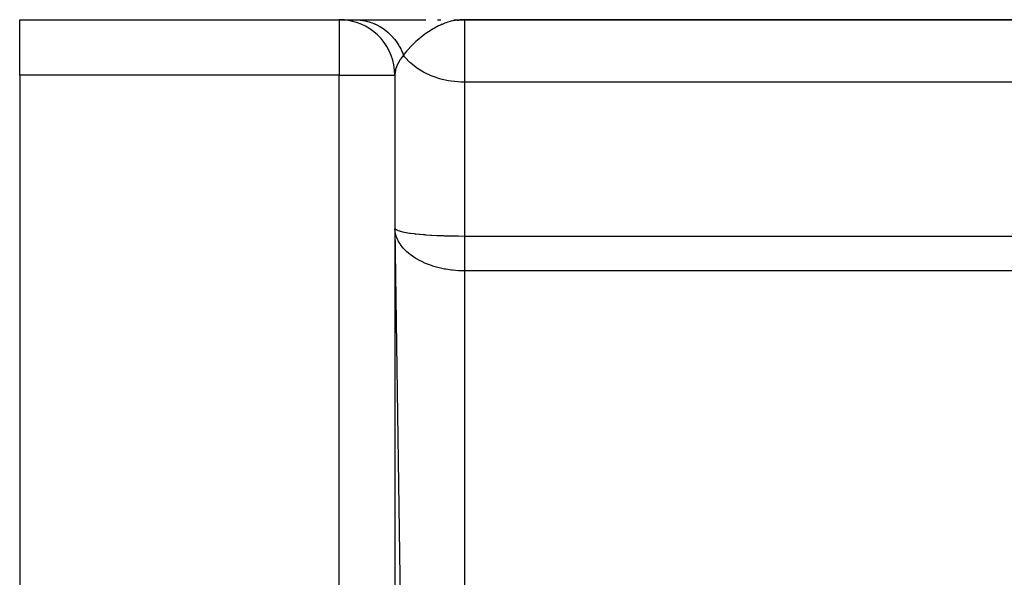
# Model space of a CAD drawing. Extents: x 24 to 1700, y -826 to 406.
# Drawn here: x 878 to 949, y -116 to -76 of the extents above; entities that cross this region are included whole.
import ezdxf

# ---------------------------------------------------------------- set-up
doc = ezdxf.new("R2010")
doc.units = 0
doc.linetypes.add('DASHED', pattern=[11.05, 8.7, -2.35])
doc.layers.get('0').update_dxf_attribs({"linetype": 'CONTINUOUS'})
doc.layers.add('NEVIDI', color=4, linetype='DASHED')

msp = doc.modelspace()

# ---------------------------------------------------------------- linework, layer by layer
at = {"color": 2}
for p, q in [((878, -75.929515), (901, -75.929515)), ((878, -75.929515), (901, -75.929515)), ((878, -79.929515), (878, -75.929515)), ((901, -75.929515), (902.111894, -75.929515)), ((902.111894, -75.929515), (907.238571, -75.929515)), ((908.062629, -75.929515), (908.313479, -75.929515)), ((909.232245, -75.930773), (910, -75.929515)), ((909.259752, -75.93181), (910, -75.929515)), ((909.273503, -75.932445), (910, -75.929515)), ((909.287252, -75.933157), (910, -75.929515)), ((909.295387, -75.930286), (910, -75.929515)), ((909.314741, -75.934813), (910, -75.929515)), ((909.328481, -75.935757), (910, -75.929515)), ((909.33819, -75.929956), (910, -75.929515)), ((909.342218, -75.936779), (910, -75.929515)), ((909.355951, -75.937877), (910, -75.929515)), ((909.366744, -75.929736), (910, -75.929515)), ((909.36968, -75.939053), (910, -75.929515)), ((909.383405, -75.940307), (910, -75.929515)), ((909.397125, -75.941637), (910, -75.929515)), ((909.410841, -75.943045), (910, -75.929515)), ((909.424552, -75.94453), (910, -75.929515)), ((909.438258, -75.946092), (910, -75.929515)), ((909.451958, -75.947731), (909.745908, -75.937961)), ((909.465652, -75.949447), (909.720511, -75.939941)), ((909.47934, -75.95124), (909.684923, -75.942662)), ((909.493022, -75.953111), (909.672341, -75.944765)), ((909.506698, -75.955058), (909.618172, -75.949286)), ((909.520366, -75.957082), (909.572242, -75.954101)), ((909.671745, -75.94367), (909.529907, -75.958538)), ((909.745908, -75.937998), (909.671745, -75.94367)), ((910, -75.929515), (909.745908, -75.937998)), ((910, -75.929515), (1036.544156, -75.929515)), ((1036.544156, -75.929515), (910, -75.929515)), ((878, -79.929515), (878, -128.929515)), ((905, -79.929515), (905, -331.929515)), ((905, -79.929515), (905, -331.929515))]:
    msp.add_line(p, q, dxfattribs=at)
for start, end in [(82.818011, 90), (0, 82.693317)]:
    msp.add_arc((901, -79.929515), 4, start, end, dxfattribs=at)
at = {"layer": 'NEVIDI', "color": 7, "linetype": 'CONTINUOUS'}
for p, q in [((901, -75.929515), (901, -79.929515)), ((902.111895, -75.929515), (902.207347, -75.930813)), ((902.207347, -75.930813), (902.22709, -75.931405)), ((902.22709, -75.931405), (902.37197, -75.939141)), ((902.37197, -75.939141), (902.391637, -75.940652)), ((902.391637, -75.940652), (902.446325, -75.945432)), ((902.446325, -75.945432), (902.462861, -75.947046)), ((902.462861, -75.947046), (902.53606, -75.955131)), ((902.53606, -75.955131), (902.555647, -75.957555)), ((902.555647, -75.957555), (902.699376, -75.978741)), ((902.699376, -75.978741), (902.718856, -75.982075)), ((902.718856, -75.982075), (902.827116, -76.002642)), ((902.827116, -76.002642), (902.843355, -76.006027)), ((902.843355, -76.006027), (902.861607, -76.009925)), ((902.861607, -76.009925), (902.880928, -76.014161)), ((902.880928, -76.014161), (903.022396, -76.048629)), ((903.022396, -76.048629), (903.041525, -76.053761)), ((903.041525, -76.053761), (903.18142, -76.094796)), ((903.18142, -76.094796), (903.200333, -76.100824)), ((903.200333, -76.100824), (903.216179, -76.105964)), ((903.216179, -76.105964), (903.338407, -76.148385)), ((903.338407, -76.148385), (903.357037, -76.155288)), ((903.357037, -76.155288), (903.493012, -76.209263)), ((903.493012, -76.209263), (903.511339, -76.217029)), ((903.511339, -76.217029), (903.562198, -76.239204)), ((903.562198, -76.239204), (903.577428, -76.246026)), ((903.577428, -76.246026), (903.644935, -76.277275)), ((903.644935, -76.277275), (903.662954, -76.2859)), ((903.662954, -76.2859), (903.793975, -76.352315)), ((903.793975, -76.352315), (903.811596, -76.361754)), ((903.811596, -76.361754), (903.908836, -76.416095)), ((903.908836, -76.416095), (903.92341, -76.424574)), ((903.92341, -76.424574), (903.939765, -76.434196)), ((903.939765, -76.434196), (903.95698, -76.444445)), ((903.95698, -76.444445), (904.081981, -76.522741)), ((904.081981, -76.522741), (904.098789, -76.533805)), ((908.151729, -76.374657), (907.844237, -76.533679)), ((908.286696, -76.312413), (908.151729, -76.374657)), ((908.351509, -76.284166), (908.286696, -76.312413)), ((908.393683, -76.266358), (908.351509, -76.284166)), ((908.602526, -76.184845), (908.393683, -76.266358)), ((908.740805, -76.137009), (908.602526, -76.184845)), ((909.060832, -76.045175), (908.740805, -76.137009)), ((909.063033, -76.044634), (909.060832, -76.045175)), ((909.176087, -76.018575), (909.063033, -76.044634)), ((909.203208, -76.012817), (909.176087, -76.018575)), ((909.529907, -75.958538), (909.203208, -76.012817)), ((910, -75.929515), (910, -80.429515)), ((904.098789, -76.533805), (904.220446, -76.617871)), ((904.220446, -76.617871), (904.236743, -76.629683)), ((904.236743, -76.629683), (904.2504, -76.639685)), ((904.2504, -76.639685), (904.354801, -76.719371)), ((904.354801, -76.719371), (904.370593, -76.731935)), ((904.370593, -76.731935), (904.484849, -76.827065)), ((904.484849, -76.827065), (904.500121, -76.840365)), ((904.500121, -76.840365), (904.542341, -76.877884)), ((904.542341, -76.877884), (904.554975, -76.889329)), ((904.554975, -76.889329), (904.610391, -76.94076)), ((904.610391, -76.94076), (904.625096, -76.954752)), ((904.625096, -76.954752), (904.731139, -77.060177)), ((904.731139, -77.060177), (904.745256, -77.074839)), ((904.745256, -77.074839), (904.822542, -77.157917)), ((904.822542, -77.157917), (904.834032, -77.170689)), ((904.834032, -77.170689), (904.846894, -77.185122)), ((904.846894, -77.185122), (904.860368, -77.200397)), ((904.860368, -77.200397), (904.957344, -77.315276)), ((906.892082, -77.179107), (906.717782, -77.323419)), ((907.010301, -77.086039), (906.892082, -77.179107)), ((907.163226, -76.971238), (907.010301, -77.086039)), ((907.292282, -76.879162), (907.163226, -76.971238)), ((907.417448, -76.793996), (907.292282, -76.879162)), ((907.528909, -76.721544), (907.417448, -76.793996)), ((907.713806, -76.608336), (907.528909, -76.721544)), ((907.757309, -76.582959), (907.713806, -76.608336)), ((907.844237, -76.533679), (907.757309, -76.582959)), ((904.957344, -77.315276), (904.970201, -77.331196)), ((904.970201, -77.331196), (905.062339, -77.450499)), ((905.062339, -77.450499), (905.074524, -77.467007)), ((905.074524, -77.467007), (905.084701, -77.480931)), ((905.084701, -77.480931), (905.161644, -77.590536)), ((905.161644, -77.590536), (905.17312, -77.607577)), ((905.17312, -77.607577), (905.255044, -77.735035)), ((905.255044, -77.735035), (905.265821, -77.752616)), ((905.265821, -77.752616), (905.295353, -77.801854)), ((905.295353, -77.801854), (905.304139, -77.816812)), ((905.304139, -77.816812), (905.342425, -77.883768)), ((905.342425, -77.883768), (905.352469, -77.901833)), ((905.352469, -77.901833), (905.42361, -78.036411)), ((906.147888, -77.861085), (905.951239, -78.07486)), ((906.172359, -77.835643), (906.147888, -77.861085)), ((906.273559, -77.732898), (906.172359, -77.835643)), ((906.517503, -77.500223), (906.273559, -77.732898)), ((906.623455, -77.405178), (906.517503, -77.500223)), ((906.627501, -77.401617), (906.623455, -77.405178)), ((906.717782, -77.323419), (906.627501, -77.401617)), ((905.61772, -78.485071), (905.400098, -78.763884)), ((905.42361, -78.036411), (905.432896, -78.054911)), ((905.432896, -78.054911), (905.482922, -78.158835)), ((905.482922, -78.158835), (905.490251, -78.174711)), ((905.490251, -78.174711), (905.498418, -78.192613)), ((905.498418, -78.192613), (905.506937, -78.211533)), ((905.506937, -78.211533), (905.566729, -78.352153)), ((905.566729, -78.352153), (905.574461, -78.371453)), ((905.574461, -78.371453), (905.617715, -78.485065)), ((905.665519, -78.421628), (905.617715, -78.485065)), ((905.703881, -78.598016), (905.617719, -78.485071)), ((905.745741, -78.319068), (905.665519, -78.421628)), ((905.745754, -78.649802), (905.703881, -78.598016)), ((905.860724, -78.179467), (905.745741, -78.319068)), ((906.084939, -79.012039), (905.745754, -78.649802)), ((905.947558, -78.079032), (905.860724, -78.179467)), ((905.951239, -78.07486), (905.947558, -78.079032)), ((905.155742, -79.203446), (905.070214, -79.443634)), ((905.176661, -79.155842), (905.155742, -79.203446)), ((905.179162, -79.150343), (905.176661, -79.155842)), ((905.352578, -78.835079), (905.179162, -79.150343)), ((905.38393, -78.787581), (905.352578, -78.835079)), ((905.400098, -78.763884), (905.38393, -78.787581)), ((906.147922, -79.070298), (906.084939, -79.012039)), ((906.536459, -79.384083), (906.147922, -79.070298)), ((901, -79.929515), (878, -79.929515)), ((901, -331.929515), (901, -79.929515)), ((901, -79.929515), (905, -79.929515)), ((905.000312, -79.897436), (905, -79.929521)), ((905.037859, -79.57368), (905.000312, -79.897436)), ((905.044995, -79.541315), (905.037859, -79.57368)), ((905.048651, -79.52572), (905.044995, -79.541315)), ((905.070214, -79.443634), (905.048651, -79.52572)), ((906.623446, -79.445265), (906.536459, -79.384083)), ((907.050315, -79.70745), (906.623446, -79.445265)), ((907.16327, -79.767564), (907.050315, -79.70745)), ((907.617259, -79.976322), (907.16327, -79.767564)), ((907.757114, -80.031056), (907.617259, -79.976322)), ((908.227087, -80.185858), (907.757114, -80.031056)), ((908.393671, -80.230724), (908.227087, -80.185858)), ((908.868823, -80.332288), (908.393671, -80.230724)), ((909.060816, -80.362766), (908.868823, -80.332288)), ((909.530918, -80.412976), (909.060816, -80.362766)), ((909.745847, -80.424668), (909.530918, -80.412976)), ((910, -80.429515), (909.745847, -80.424668)), ((1036.544156, -80.429515), (910, -80.429515)), ((910, -80.429515), (910, -91.505164)), ((905, -90.929515), (905.01616, -90.977573)), ((905.023497, -91.220773), (905.000697, -90.979629)), ((905.000697, -90.979629), (908.351229, -331.929515)), ((905.01616, -90.977573), (905.023516, -90.987429)), ((905.032221, -91.27058), (905.023497, -91.220773)), ((905.023516, -90.987429), (905.044994, -91.009426)), ((905.039764, -91.308382), (905.032221, -91.27058)), ((905.093204, -91.509011), (905.039764, -91.308382)), ((905.044994, -91.009426), (905.07799, -91.03438)), ((905.07799, -91.03438), (905.093207, -91.043995)), ((905.093207, -91.043995), (905.179143, -91.087086)), ((905.179143, -91.087086), (905.18562, -91.089827)), ((905.18562, -91.089827), (905.208838, -91.099249)), ((905.208838, -91.099249), (905.339878, -91.143946)), ((905.339878, -91.143946), (905.370985, -91.153042)), ((905.370985, -91.153042), (905.400149, -91.161178)), ((905.400149, -91.161178), (905.538434, -91.195652)), ((905.538434, -91.195652), (905.576736, -91.204231)), ((905.576736, -91.204231), (905.703826, -91.230383)), ((905.703826, -91.230383), (905.778416, -91.244339)), ((905.778416, -91.244339), (905.824176, -91.252466)), ((905.824176, -91.252466), (906.061242, -91.290214)), ((906.061242, -91.290214), (906.084866, -91.293632)), ((906.084866, -91.293632), (906.113974, -91.297768)), ((906.113974, -91.297768), (906.385607, -91.332832)), ((906.385607, -91.332832), (906.445442, -91.339798)), ((906.445442, -91.339798), (906.536325, -91.349921)), ((906.536325, -91.349921), (906.748117, -91.371575)), ((906.748117, -91.371575), (906.814266, -91.377832)), ((906.814266, -91.377832), (907.050237, -91.398404)), ((907.050237, -91.398404), (907.144878, -91.405945)), ((907.144878, -91.405945), (907.216089, -91.411373)), ((905.109809, -91.558263), (905.093204, -91.509011)), ((905.158422, -91.683698), (905.109809, -91.558263)), ((905.208873, -91.794118), (905.158422, -91.683698)), ((905.233368, -91.842658), (905.208873, -91.794118)), ((905.354089, -92.049384), (905.233368, -91.842658)), ((905.370958, -92.075008), (905.354089, -92.049384)), ((905.403586, -92.122805), (905.370958, -92.075008)), ((907.216089, -91.411373), (907.569167, -91.435439)), ((907.569167, -91.435439), (907.617117, -91.43837)), ((907.617117, -91.43837), (907.645043, -91.440041)), ((907.645043, -91.440041), (908.02056, -91.460129)), ((908.02056, -91.460129), (908.101003, -91.463881)), ((908.101003, -91.463881), (908.226876, -91.469379)), ((908.226876, -91.469379), (908.497171, -91.479723)), ((908.497171, -91.479723), (908.58119, -91.482551)), ((908.58119, -91.482551), (908.868705, -91.49091)), ((908.868705, -91.49091), (908.988013, -91.493791)), ((908.988013, -91.493791), (909.073638, -91.495651)), ((909.073638, -91.495651), (909.24111, -91.498796)), ((909.24111, -91.498796), (909.489573, -91.502289)), ((909.489573, -91.502289), (909.530785, -91.502735)), ((909.530785, -91.502735), (909.576813, -91.503188)), ((909.576813, -91.503188), (910, -91.505164)), ((910, -91.505164), (972, -91.505164)), ((910, -91.505164), (910, -91.505369)), ((910, -91.505369), (910, -91.618397)), ((910, -91.618397), (910, -91.642657)), ((910, -91.642657), (910, -91.759229)), ((910, -91.759229), (910, -91.784235)), ((910, -91.784235), (910, -91.794274)), ((910, -91.794274), (910, -91.904353)), ((910, -91.904353), (910, -91.930093)), ((910, -91.930093), (910, -92.053441)), ((910, -92.053441), (910, -92.079841)), ((910, -92.079841), (910, -92.206196)), ((905.576762, -92.345905), (905.403586, -92.122805)), ((905.616586, -92.391481), (905.576762, -92.345905)), ((905.623701, -92.399438), (905.616586, -92.391481)), ((905.82416, -92.604099), (905.623701, -92.399438)), ((905.871102, -92.647379), (905.82416, -92.604099)), ((905.96282, -92.727744), (905.871102, -92.647379)), ((906.113953, -92.849578), (905.96282, -92.727744)), ((910, -92.206196), (910, -92.224975)), ((910, -92.224975), (910, -92.2332)), ((910, -92.2332), (910, -92.362227)), ((910, -92.362227), (910, -92.389743)), ((910, -92.389743), (910, -92.521415)), ((910, -92.521415), (910, -92.5495)), ((910, -92.5495), (910, -92.683461)), ((910, -92.683461), (910, -92.71196)), ((910, -92.71196), (910, -92.848)), ((906.168104, -92.890406), (906.113953, -92.849578)), ((906.366204, -93.028839), (906.168104, -92.890406)), ((906.445516, -93.079955), (906.366204, -93.028839)), ((906.506301, -93.117626), (906.445516, -93.079955)), ((906.814204, -93.290595), (906.506301, -93.117626)), ((906.827385, -93.297393), (906.814204, -93.290595)), ((906.881226, -93.324683), (906.827385, -93.297393)), ((907.216036, -93.478478), (906.881226, -93.324683)), ((907.287827, -93.508161), (907.216036, -93.478478)), ((907.339122, -93.528707), (907.287827, -93.508161)), ((907.645085, -93.640439), (907.339122, -93.528707)), ((910, -92.848), (910, -92.876721)), ((910, -92.876721), (910, -93.014655)), ((910, -93.014655), (910, -93.043923)), ((910, -93.043923), (910, -93.162556)), ((910, -93.162556), (910, -93.183107)), ((910, -93.183107), (910, -93.212692)), ((910, -93.212692), (910, -93.353232)), ((910, -93.353232), (910, -93.383056)), ((910, -93.383056), (910, -93.524598)), ((910, -93.524598), (910, -93.554551)), ((907.721438, -93.66559), (907.645085, -93.640439)), ((907.892994, -93.718374), (907.721438, -93.66559)), ((908.100922, -93.775753), (907.892994, -93.718374)), ((908.182558, -93.796394), (908.100922, -93.775753)), ((908.480474, -93.863111), (908.182558, -93.796394)), ((908.581221, -93.88271), (908.480474, -93.863111)), ((908.66556, -93.897998), (908.581221, -93.88271)), ((909.073758, -93.958049), (908.66556, -93.897998)), ((909.092123, -93.960221), (909.073758, -93.958049)), ((909.159593, -93.967815), (909.092123, -93.960221)), ((909.576831, -94.001543), (909.159593, -93.967815)), ((909.664549, -94.005775), (909.576831, -94.001543)), ((909.71821, -94.007879), (909.664549, -94.005775)), ((910, -94.012913), (909.71821, -94.007879)), ((910, -93.554551), (910, -93.654748)), ((910, -93.654748), (910, -93.696864)), ((910, -93.696864), (910, -93.726764)), ((910, -93.726764), (910, -93.869636)), ((910, -93.869636), (910, -93.899804)), ((910, -93.899804), (910, -94.012913)), ((910, -94.012913), (910, -130.929515)), ((972, -94.012913), (910, -94.012913))]:
    msp.add_line(p, q, dxfattribs=at)

doc.saveas('drawing.dxf')
